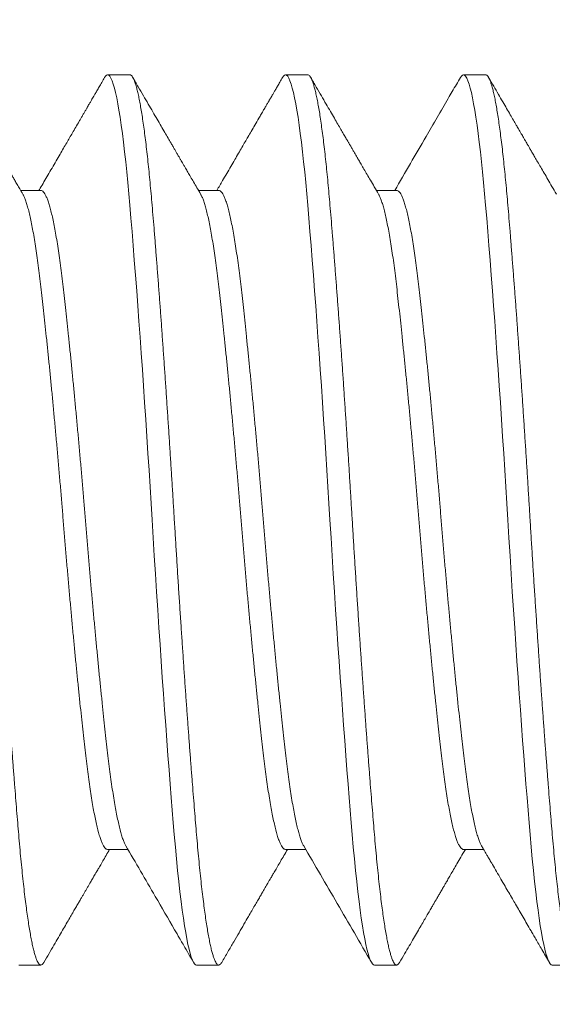
# Model space of a CAD drawing. Extents: x -44 to 399, y -51 to 345.
# Drawn here: x 273 to 273, y -30 to -30 of the extents above; entities that cross this region are included whole.
import ezdxf

# ---------------------------------------------------------------- set-up
doc = ezdxf.new("R2010")
doc.units = 0
doc.header["$MEASUREMENT"] = 0
doc.layers.get('0').update_dxf_attribs({"linetype": 'CONTINUOUS', "lineweight": 15})

msp = doc.modelspace()

# ---------------------------------------------------------------- linework, layer by layer
for p, q in [((272.92601, -29.70338), (272.91976, -29.70338)), ((272.97601, -29.70338), (272.96976, -29.70338)), ((273.02601, -29.70338), (273.01976, -29.70338)), ((272.90101, -29.73586), (272.89532, -29.73586)), ((272.95101, -29.73586), (272.94532, -29.73586)), ((273.00101, -29.73586), (272.99532, -29.73586)), ((272.91976, -29.92091), (272.92546, -29.92091)), ((272.96976, -29.92091), (272.97546, -29.92091)), ((273.01976, -29.92091), (273.02546, -29.92091)), ((272.89476, -29.95338), (272.90101, -29.95338)), ((272.94476, -29.95338), (272.95101, -29.95338)), ((272.99476, -29.95338), (273.00101, -29.95338)), ((273.04476, -29.95338), (273.05101, -29.95338))]:
    msp.add_line(p, q)
at = {"color": 8, "flags": 128}
for points in [[(272.91893, -29.70412), (272.91919, -29.70373), (272.91948, -29.70347), (272.91976, -29.70338), (272.92007, -29.70348), (272.92038, -29.70379), (272.9207, -29.7043), (272.92102, -29.70503), (272.92135, -29.70596), (272.92168, -29.70711), (272.922, -29.70838), (272.92232, -29.70984), (272.92264, -29.71149), (272.92296, -29.71331), (272.92328, -29.71531), (272.9236, -29.71749), (272.92391, -29.71983), (272.92423, -29.72232), (272.92454, -29.72498), (272.92485, -29.72777), (272.92515, -29.73065), (272.92544, -29.73365), (272.92573, -29.73677), (272.92601, -29.74), (272.92632, -29.74362), (272.92663, -29.7474), (272.92695, -29.75134), (272.92727, -29.75543), (272.9276, -29.75967), (272.92793, -29.76404), (272.92825, -29.76827), (272.92857, -29.7726), (272.92889, -29.77703), (272.92921, -29.78154), (272.92953, -29.78611), (272.92985, -29.79075), (272.93016, -29.79544), (272.93048, -29.80017), (272.93079, -29.80492), (272.9311, -29.80969), (272.9314, -29.81438), (272.93169, -29.81907), (272.93198, -29.82374), (272.93226, -29.82838), (272.93257, -29.8334), (272.93288, -29.83845), (272.9332, -29.84351), (272.93352, -29.84858), (272.93385, -29.85363), (272.93418, -29.85866), (272.9345, -29.86337), (272.93482, -29.86804), (272.93514, -29.87265), (272.93546, -29.8772), (272.93578, -29.88168), (272.9361, -29.88606), (272.93641, -29.89035), (272.93673, -29.89454), (272.93704, -29.89861), (272.93735, -29.90256), (272.93765, -29.90631), (272.93794, -29.90994), (272.93823, -29.91343), (272.93851, -29.91677), (272.93882, -29.92025), (272.93913, -29.9236), (272.93945, -29.92682), (272.93977, -29.92989), (272.9401, -29.9328), (272.94043, -29.93555), (272.94075, -29.93798), (272.94107, -29.94025), (272.94139, -29.94235), (272.94171, -29.94427), (272.94203, -29.94602), (272.94235, -29.94758), (272.94266, -29.94896), (272.94298, -29.95016), (272.94329, -29.95116), (272.9436, -29.95198), (272.9439, -29.9526), (272.94419, -29.95304), (272.94448, -29.9533), (272.94476, -29.95338), (272.94476, -29.95338)], [(272.96893, -29.70412), (272.96919, -29.70373), (272.96948, -29.70347), (272.96976, -29.70338), (272.97007, -29.70348), (272.97038, -29.70379), (272.9707, -29.7043), (272.97102, -29.70503), (272.97135, -29.70596), (272.97168, -29.70711), (272.972, -29.70838), (272.97232, -29.70984), (272.97264, -29.71149), (272.97296, -29.71331), (272.97328, -29.71531), (272.9736, -29.71749), (272.97391, -29.71983), (272.97423, -29.72232), (272.97454, -29.72498), (272.97485, -29.72777), (272.97515, -29.73065), (272.97544, -29.73365), (272.97573, -29.73677), (272.97601, -29.74), (272.97632, -29.74362), (272.97663, -29.7474), (272.97695, -29.75134), (272.97727, -29.75543), (272.9776, -29.75967), (272.97793, -29.76404), (272.97825, -29.76827), (272.97857, -29.7726), (272.97889, -29.77703), (272.97921, -29.78154), (272.97953, -29.78611), (272.97985, -29.79075), (272.98016, -29.79544), (272.98048, -29.80017), (272.98079, -29.80492), (272.9811, -29.80969), (272.9814, -29.81438), (272.98169, -29.81907), (272.98198, -29.82374), (272.98226, -29.82838), (272.98257, -29.8334), (272.98288, -29.83845), (272.9832, -29.84351), (272.98352, -29.84858), (272.98385, -29.85363), (272.98418, -29.85866), (272.9845, -29.86337), (272.98482, -29.86804), (272.98514, -29.87265), (272.98546, -29.8772), (272.98578, -29.88168), (272.9861, -29.88606), (272.98641, -29.89035), (272.98673, -29.89454), (272.98704, -29.89861), (272.98735, -29.90256), (272.98765, -29.90631), (272.98794, -29.90994), (272.98823, -29.91343), (272.98851, -29.91677), (272.98882, -29.92025), (272.98913, -29.9236), (272.98945, -29.92682), (272.98977, -29.92989), (272.9901, -29.9328), (272.99043, -29.93555), (272.99075, -29.93798), (272.99107, -29.94025), (272.99139, -29.94235), (272.99171, -29.94427), (272.99203, -29.94602), (272.99235, -29.94758), (272.99266, -29.94896), (272.99298, -29.95016), (272.99329, -29.95116), (272.9936, -29.95198), (272.9939, -29.9526), (272.99419, -29.95304), (272.99448, -29.9533), (272.99476, -29.95338), (272.99476, -29.95338)], [(273.01893, -29.70412), (273.01919, -29.70373), (273.01948, -29.70347), (273.01976, -29.70338), (273.02007, -29.70348), (273.02038, -29.70379), (273.0207, -29.7043), (273.02102, -29.70503), (273.02135, -29.70596), (273.02168, -29.70711), (273.022, -29.70838), (273.02232, -29.70984), (273.02264, -29.71149), (273.02296, -29.71331), (273.02328, -29.71531), (273.0236, -29.71749), (273.02391, -29.71983), (273.02423, -29.72232), (273.02454, -29.72498), (273.02485, -29.72777), (273.02515, -29.73065), (273.02544, -29.73365), (273.02573, -29.73677), (273.02601, -29.74), (273.02632, -29.74362), (273.02663, -29.7474), (273.02695, -29.75134), (273.02727, -29.75543), (273.0276, -29.75967), (273.02793, -29.76404), (273.02825, -29.76827), (273.02857, -29.7726), (273.02889, -29.77703), (273.02921, -29.78154), (273.02953, -29.78611), (273.02985, -29.79075), (273.03016, -29.79544), (273.03048, -29.80017), (273.03079, -29.80492), (273.0311, -29.80969), (273.0314, -29.81438), (273.03169, -29.81907), (273.03198, -29.82374), (273.03226, -29.82838), (273.03257, -29.8334), (273.03288, -29.83845), (273.0332, -29.84351), (273.03352, -29.84858), (273.03385, -29.85363), (273.03418, -29.85866), (273.0345, -29.86337), (273.03482, -29.86804), (273.03514, -29.87265), (273.03546, -29.8772), (273.03578, -29.88168), (273.0361, -29.88606), (273.03641, -29.89035), (273.03673, -29.89454), (273.03704, -29.89861), (273.03735, -29.90256), (273.03765, -29.90631), (273.03794, -29.90994), (273.03823, -29.91343), (273.03851, -29.91677), (273.03882, -29.92025), (273.03913, -29.9236), (273.03945, -29.92682), (273.03977, -29.92989), (273.0401, -29.9328), (273.04043, -29.93555), (273.04075, -29.93798), (273.04107, -29.94025), (273.04139, -29.94235), (273.04171, -29.94427), (273.04203, -29.94602), (273.04235, -29.94758), (273.04266, -29.94896), (273.04298, -29.95016), (273.04329, -29.95116), (273.0436, -29.95198), (273.0439, -29.9526), (273.04419, -29.95304), (273.04448, -29.9533), (273.04476, -29.95338), (273.04476, -29.95338)]]:
    msp.add_lwpolyline(points, dxfattribs=at)
for centre, radius, start, end in [((311.05728, -28.44453), 39.77812, 120.520691, 185.602989), ((311.05785, -28.44578), 39.52969, 120.534989, 185.636497)]:
    msp.add_arc(centre, radius, start, end)
at = {"color": 8}
for points, knots in [([(272.87601, -29.70338), (272.87611, -29.7034), (272.87632, -29.70344), (272.87663, -29.70376), (272.87695, -29.70427), (272.87727, -29.70499), (272.8776, -29.70593), (272.87793, -29.70705), (272.87825, -29.70835), (272.87857, -29.70981), (272.87889, -29.71146), (272.87921, -29.71328), (272.87953, -29.71528), (272.87985, -29.71746), (272.88016, -29.7198), (272.88048, -29.72229), (272.88079, -29.72495), (272.8811, -29.72773), (272.8814, -29.73062), (272.88169, -29.73363), (272.88198, -29.73674), (272.88227, -29.74006), (272.88257, -29.7436), (272.88288, -29.74739), (272.8832, -29.75133), (272.88352, -29.75542), (272.88385, -29.75966), (272.88418, -29.76394), (272.8845, -29.76826), (272.88482, -29.77259), (272.88514, -29.77702), (272.88546, -29.78152), (272.88578, -29.7861), (272.8861, -29.79074), (272.88641, -29.79543), (272.88673, -29.80015), (272.88704, -29.80491), (272.88735, -29.80965), (272.88765, -29.81437), (272.88794, -29.81906), (272.88823, -29.82373), (272.88852, -29.82851), (272.88882, -29.83342), (272.88913, -29.83846), (272.88945, -29.84352), (272.88977, -29.84859), (272.8901, -29.85364), (272.89043, -29.85858), (272.89075, -29.86339), (272.89107, -29.86805), (272.89139, -29.87267), (272.89171, -29.87722), (272.89203, -29.88169), (272.89235, -29.88607), (272.89266, -29.89036), (272.89298, -29.89455), (272.89329, -29.89862), (272.8936, -29.90255), (272.8939, -29.90633), (272.89419, -29.90995), (272.89448, -29.91344), (272.89477, -29.91688), (272.89507, -29.92028), (272.89538, -29.92364), (272.8957, -29.92685), (272.89602, -29.92992), (272.89635, -29.93284), (272.89668, -29.93553), (272.897, -29.93801), (272.89732, -29.94028), (272.89764, -29.94238), (272.89796, -29.9443), (272.89828, -29.94605), (272.8986, -29.94761), (272.89891, -29.94899), (272.89923, -29.95019), (272.89954, -29.95119), (272.89985, -29.952), (272.90015, -29.95263), (272.90044, -29.95307), (272.90073, -29.95333), (272.90102, -29.95342), (272.90132, -29.95331), (272.9016, -29.95306), (272.90177, -29.95275), (272.90185, -29.95263)], [0, 0, 0, 0, 0.012355, 0.024799, 0.037324, 0.049919, 0.062575, 0.075281, 0.087297, 0.099339, 0.111397, 0.123463, 0.135527, 0.14758, 0.159611, 0.171613, 0.183576, 0.195492, 0.207139, 0.218725, 0.23024, 0.241678, 0.254032, 0.266477, 0.279002, 0.291597, 0.304253, 0.316959, 0.328975, 0.341017, 0.353075, 0.365141, 0.377205, 0.389257, 0.401289, 0.413291, 0.425254, 0.437169, 0.448817, 0.460402, 0.471918, 0.483355, 0.49571, 0.508155, 0.520679, 0.533275, 0.54593, 0.558636, 0.570652, 0.582694, 0.594753, 0.606819, 0.618882, 0.630935, 0.642967, 0.654969, 0.666932, 0.678847, 0.690495, 0.70208, 0.713595, 0.725033, 0.737388, 0.749832, 0.762357, 0.774952, 0.787608, 0.800314, 0.81233, 0.824372, 0.83643, 0.848496, 0.86056, 0.872612, 0.884644, 0.896646, 0.908609, 0.920525, 0.932172, 0.943758, 0.955273, 0.96671, 0.979065, 0.99151, 1, 1, 1, 1]), ([(272.92601, -29.70338), (272.92611, -29.7034), (272.92632, -29.70344), (272.92663, -29.70376), (272.92695, -29.70427), (272.92727, -29.70499), (272.9276, -29.70593), (272.92793, -29.70705), (272.92825, -29.70835), (272.92857, -29.70981), (272.92889, -29.71146), (272.92921, -29.71328), (272.92953, -29.71528), (272.92985, -29.71746), (272.93016, -29.7198), (272.93048, -29.72229), (272.93079, -29.72495), (272.9311, -29.72773), (272.9314, -29.73062), (272.93169, -29.73363), (272.93198, -29.73674), (272.93227, -29.74006), (272.93257, -29.7436), (272.93288, -29.74739), (272.9332, -29.75133), (272.93352, -29.75542), (272.93385, -29.75966), (272.93418, -29.76394), (272.9345, -29.76826), (272.93482, -29.77259), (272.93514, -29.77702), (272.93546, -29.78152), (272.93578, -29.7861), (272.9361, -29.79074), (272.93641, -29.79543), (272.93673, -29.80015), (272.93704, -29.80491), (272.93735, -29.80965), (272.93765, -29.81437), (272.93794, -29.81906), (272.93823, -29.82373), (272.93852, -29.82851), (272.93882, -29.83342), (272.93913, -29.83846), (272.93945, -29.84352), (272.93977, -29.84859), (272.9401, -29.85364), (272.94043, -29.85858), (272.94075, -29.86339), (272.94107, -29.86805), (272.94139, -29.87267), (272.94171, -29.87722), (272.94203, -29.88169), (272.94235, -29.88607), (272.94266, -29.89036), (272.94298, -29.89455), (272.94329, -29.89862), (272.9436, -29.90255), (272.9439, -29.90633), (272.94419, -29.90995), (272.94448, -29.91344), (272.94477, -29.91688), (272.94507, -29.92028), (272.94538, -29.92364), (272.9457, -29.92685), (272.94602, -29.92992), (272.94635, -29.93284), (272.94668, -29.93553), (272.947, -29.93801), (272.94732, -29.94028), (272.94764, -29.94238), (272.94796, -29.9443), (272.94828, -29.94605), (272.9486, -29.94761), (272.94891, -29.94899), (272.94923, -29.95019), (272.94954, -29.95119), (272.94985, -29.952), (272.95015, -29.95263), (272.95044, -29.95307), (272.95073, -29.95333), (272.95102, -29.95342), (272.95132, -29.95331), (272.9516, -29.95306), (272.95177, -29.95275), (272.95185, -29.95263)], [0, 0, 0, 0, 0.012355, 0.024799, 0.037324, 0.04992, 0.062575, 0.075281, 0.087297, 0.099339, 0.111398, 0.123464, 0.135527, 0.14758, 0.159612, 0.171614, 0.183577, 0.195492, 0.20714, 0.218725, 0.23024, 0.241678, 0.254033, 0.266477, 0.279002, 0.291597, 0.304253, 0.316959, 0.328975, 0.341017, 0.353076, 0.365141, 0.377205, 0.389258, 0.40129, 0.413292, 0.425255, 0.43717, 0.448818, 0.460403, 0.471918, 0.483356, 0.495711, 0.508155, 0.52068, 0.533275, 0.545931, 0.558637, 0.570653, 0.582695, 0.594754, 0.606819, 0.618883, 0.630936, 0.642968, 0.65497, 0.666933, 0.678848, 0.690496, 0.702081, 0.713596, 0.725034, 0.737389, 0.749833, 0.762358, 0.774953, 0.787609, 0.800315, 0.812331, 0.824373, 0.836432, 0.848497, 0.860561, 0.872614, 0.884646, 0.896648, 0.908611, 0.920526, 0.932174, 0.943759, 0.955274, 0.966712, 0.979067, 0.991511, 1, 1, 1, 1]), ([(272.97601, -29.70338), (272.97611, -29.7034), (272.97632, -29.70344), (272.97663, -29.70376), (272.97695, -29.70427), (272.97727, -29.70499), (272.9776, -29.70593), (272.97793, -29.70705), (272.97825, -29.70835), (272.97857, -29.70981), (272.97889, -29.71146), (272.97921, -29.71328), (272.97953, -29.71528), (272.97985, -29.71746), (272.98016, -29.7198), (272.98048, -29.72229), (272.98079, -29.72495), (272.9811, -29.72773), (272.9814, -29.73062), (272.98169, -29.73363), (272.98198, -29.73674), (272.98227, -29.74006), (272.98257, -29.7436), (272.98288, -29.74739), (272.9832, -29.75133), (272.98352, -29.75542), (272.98385, -29.75966), (272.98418, -29.76394), (272.9845, -29.76826), (272.98482, -29.77259), (272.98514, -29.77702), (272.98546, -29.78152), (272.98578, -29.7861), (272.9861, -29.79074), (272.98641, -29.79543), (272.98673, -29.80015), (272.98704, -29.80491), (272.98735, -29.80965), (272.98765, -29.81437), (272.98794, -29.81906), (272.98823, -29.82373), (272.98852, -29.82851), (272.98882, -29.83342), (272.98913, -29.83846), (272.98945, -29.84352), (272.98977, -29.84859), (272.9901, -29.85364), (272.99043, -29.85858), (272.99075, -29.86339), (272.99107, -29.86805), (272.99139, -29.87267), (272.99171, -29.87722), (272.99203, -29.88169), (272.99235, -29.88607), (272.99266, -29.89036), (272.99298, -29.89455), (272.99329, -29.89862), (272.9936, -29.90255), (272.9939, -29.90633), (272.99419, -29.90995), (272.99448, -29.91344), (272.99477, -29.91688), (272.99507, -29.92028), (272.99538, -29.92364), (272.9957, -29.92685), (272.99602, -29.92992), (272.99635, -29.93284), (272.99668, -29.93553), (272.997, -29.93801), (272.99732, -29.94028), (272.99764, -29.94238), (272.99796, -29.9443), (272.99828, -29.94605), (272.9986, -29.94761), (272.99891, -29.94899), (272.99923, -29.95019), (272.99954, -29.95119), (272.99985, -29.952), (273.00015, -29.95263), (273.00044, -29.95307), (273.00073, -29.95333), (273.00102, -29.95342), (273.00132, -29.95331), (273.0016, -29.95306), (273.00177, -29.95275), (273.00185, -29.95263)], [0, 0, 0, 0, 0.012355, 0.024799, 0.037324, 0.04992, 0.062575, 0.075281, 0.087297, 0.099339, 0.111398, 0.123464, 0.135528, 0.14758, 0.159612, 0.171614, 0.183577, 0.195493, 0.20714, 0.218726, 0.230241, 0.241679, 0.254034, 0.266478, 0.279003, 0.291598, 0.304254, 0.31696, 0.328976, 0.341018, 0.353077, 0.365143, 0.377206, 0.389259, 0.401291, 0.413293, 0.425256, 0.437171, 0.448819, 0.460404, 0.47192, 0.483357, 0.495712, 0.508157, 0.520682, 0.533277, 0.545933, 0.558639, 0.570655, 0.582697, 0.594755, 0.606821, 0.618885, 0.630938, 0.642969, 0.654971, 0.666935, 0.67885, 0.690498, 0.702083, 0.713598, 0.725036, 0.737391, 0.749835, 0.76236, 0.774956, 0.787612, 0.800317, 0.812334, 0.824375, 0.836434, 0.8485, 0.860564, 0.872616, 0.884648, 0.89665, 0.908613, 0.920529, 0.932176, 0.943762, 0.955277, 0.966715, 0.97907, 0.991514, 1, 1, 1, 1]), ([(273.02601, -29.70338), (273.02611, -29.7034), (273.02632, -29.70344), (273.02663, -29.70376), (273.02695, -29.70427), (273.02727, -29.70499), (273.0276, -29.70593), (273.02793, -29.70705), (273.02825, -29.70835), (273.02857, -29.70981), (273.02889, -29.71146), (273.02921, -29.71328), (273.02953, -29.71528), (273.02985, -29.71746), (273.03016, -29.7198), (273.03048, -29.72229), (273.03079, -29.72495), (273.0311, -29.72773), (273.0314, -29.73062), (273.03169, -29.73363), (273.03198, -29.73674), (273.03227, -29.74006), (273.03257, -29.7436), (273.03288, -29.74739), (273.0332, -29.75133), (273.03352, -29.75542), (273.03385, -29.75966), (273.03418, -29.76394), (273.0345, -29.76826), (273.03482, -29.77259), (273.03514, -29.77702), (273.03546, -29.78152), (273.03578, -29.7861), (273.0361, -29.79074), (273.03641, -29.79543), (273.03673, -29.80015), (273.03704, -29.80491), (273.03735, -29.80965), (273.03765, -29.81437), (273.03794, -29.81906), (273.03823, -29.82373), (273.03852, -29.82851), (273.03882, -29.83342), (273.03913, -29.83846), (273.03945, -29.84352), (273.03977, -29.84859), (273.0401, -29.85364), (273.04043, -29.85858), (273.04075, -29.86339), (273.04107, -29.86805), (273.04139, -29.87267), (273.04171, -29.87722), (273.04203, -29.88169), (273.04235, -29.88607), (273.04266, -29.89036), (273.04298, -29.89455), (273.04329, -29.89862), (273.0436, -29.90255), (273.0439, -29.90633), (273.04419, -29.90995), (273.04448, -29.91344), (273.04477, -29.91688), (273.04507, -29.92028), (273.04538, -29.92364), (273.0457, -29.92685), (273.04602, -29.92992), (273.04635, -29.93284), (273.04668, -29.93553), (273.047, -29.93801), (273.04732, -29.94028), (273.04764, -29.94238), (273.04796, -29.9443), (273.04828, -29.94605), (273.0486, -29.94761), (273.04891, -29.94899), (273.04923, -29.95019), (273.04954, -29.95119), (273.04985, -29.952), (273.05015, -29.95263), (273.05044, -29.95307), (273.05073, -29.95333), (273.05102, -29.95342), (273.05132, -29.95331), (273.0516, -29.95306), (273.05177, -29.95275), (273.05185, -29.95263)], [0, 0, 0, 0, 0.0123549, 0.0247995, 0.0373244, 0.0499199, 0.0625757, 0.0752816, 0.0872978, 0.0993398, 0.1113984, 0.1234644, 0.1355283, 0.1475808, 0.1596127, 0.1716148, 0.1835779, 0.1954933, 0.2071411, 0.2187265, 0.2302418, 0.2416797, 0.2540346, 0.2664792, 0.2790041, 0.2915995, 0.3042554, 0.3169613, 0.3289775, 0.3410195, 0.3530781, 0.3651441, 0.377208, 0.3892605, 0.4012924, 0.4132945, 0.4252576, 0.437173, 0.4488208, 0.4604062, 0.4719215, 0.4833593, 0.4957143, 0.5081589, 0.5206838, 0.5332792, 0.5459351, 0.558641, 0.5706571, 0.5826991, 0.5947578, 0.6068237, 0.6188876, 0.6309402, 0.6429721, 0.6549741, 0.6669373, 0.6788527, 0.6905005, 0.7020859, 0.7136012, 0.725039, 0.7373939, 0.7498385, 0.7623634, 0.7749589, 0.7876148, 0.8003207, 0.8123368, 0.8243788, 0.8364375, 0.8485034, 0.8605673, 0.8726199, 0.8846517, 0.8966538, 0.908617, 0.9205323, 0.9321801, 0.9437655, 0.9552809, 0.9667187, 0.9790736, 0.9915182, 1, 1, 1, 1]), ([(272.90101, -29.73586), (272.90113, -29.73588), (272.90138, -29.73592), (272.90176, -29.73626), (272.90214, -29.73681), (272.90253, -29.73758), (272.90293, -29.73857), (272.90333, -29.73978), (272.90373, -29.7412), (272.90413, -29.74282), (272.90453, -29.74467), (272.90493, -29.74673), (272.90534, -29.749), (272.90574, -29.75146), (272.90613, -29.75409), (272.90652, -29.75689), (272.9069, -29.75984), (272.90726, -29.76293), (272.90763, -29.76617), (272.90801, -29.76958), (272.90839, -29.77315), (272.90878, -29.77687), (272.90918, -29.78072), (272.90958, -29.78467), (272.90998, -29.78871), (272.91038, -29.79285), (272.91078, -29.79711), (272.91118, -29.80147), (272.91159, -29.80591), (272.91199, -29.81039), (272.91238, -29.81489), (272.91277, -29.8194), (272.91315, -29.8239), (272.91351, -29.82838), (272.91388, -29.83286), (272.91426, -29.83735), (272.91464, -29.84185), (272.91503, -29.84634), (272.91543, -29.85078), (272.91583, -29.85516), (272.91623, -29.85947), (272.91663, -29.8637), (272.91703, -29.86787), (272.91743, -29.87197), (272.91784, -29.87598), (272.91824, -29.87986), (272.91863, -29.8836), (272.91902, -29.88717), (272.9194, -29.89059), (272.91976, -29.89383), (272.92013, -29.89692), (272.92051, -29.89986), (272.92089, -29.90266), (272.92128, -29.90529), (272.92168, -29.90773), (272.92208, -29.90997), (272.92248, -29.91201), (272.92288, -29.91385), (272.92328, -29.9155), (272.92368, -29.91695), (272.92409, -29.91817), (272.92448, -29.91918), (272.92474, -29.91967), (272.92487, -29.91991)], [0, 0, 0, 0, 0.016089, 0.032327, 0.048685, 0.065144, 0.081686, 0.097992, 0.114339, 0.130707, 0.147074, 0.163756, 0.180396, 0.196975, 0.213471, 0.229865, 0.246139, 0.262274, 0.278374, 0.294612, 0.31097, 0.32743, 0.343971, 0.360278, 0.376625, 0.392992, 0.40936, 0.426041, 0.442682, 0.45926, 0.475756, 0.492151, 0.508425, 0.52456, 0.54066, 0.556897, 0.573256, 0.589715, 0.606257, 0.622563, 0.63891, 0.655277, 0.671645, 0.688327, 0.704967, 0.721545, 0.738042, 0.754436, 0.77071, 0.786845, 0.802945, 0.819183, 0.835541, 0.852001, 0.868542, 0.884849, 0.901195, 0.917563, 0.93393, 0.950612, 0.967252, 0.983831, 1, 1, 1, 1]), ([(272.95101, -29.73586), (272.95101, -29.73586), (272.95114, -29.73582), (272.95138, -29.73595), (272.95176, -29.73625), (272.95214, -29.73681), (272.95253, -29.73758), (272.95293, -29.73857), (272.95333, -29.73978), (272.95373, -29.7412), (272.95413, -29.74282), (272.95453, -29.74467), (272.95493, -29.74673), (272.95534, -29.749), (272.95574, -29.75146), (272.95613, -29.75409), (272.95652, -29.75689), (272.9569, -29.75984), (272.95726, -29.76293), (272.95763, -29.76617), (272.95801, -29.76958), (272.95839, -29.77315), (272.95878, -29.77687), (272.95918, -29.78072), (272.95958, -29.78467), (272.95998, -29.78871), (272.96038, -29.79285), (272.96078, -29.79711), (272.96118, -29.80147), (272.96159, -29.80591), (272.96199, -29.81039), (272.96238, -29.81489), (272.96277, -29.8194), (272.96315, -29.8239), (272.96351, -29.82838), (272.96388, -29.83286), (272.96426, -29.83735), (272.96464, -29.84185), (272.96503, -29.84634), (272.96543, -29.85078), (272.96583, -29.85516), (272.96623, -29.85947), (272.96663, -29.8637), (272.96703, -29.86787), (272.96743, -29.87197), (272.96784, -29.87598), (272.96824, -29.87986), (272.96863, -29.8836), (272.96902, -29.88717), (272.96939, -29.89059), (272.96976, -29.89383), (272.97013, -29.89692), (272.97051, -29.89986), (272.97089, -29.90266), (272.97128, -29.90529), (272.97168, -29.90773), (272.97208, -29.90997), (272.97248, -29.91201), (272.97288, -29.91385), (272.97328, -29.9155), (272.97368, -29.91695), (272.97409, -29.91817), (272.97448, -29.91918), (272.97474, -29.91967), (272.97487, -29.91991)], [0, 0, 0, 0, 0.000016, 0.016116, 0.032353, 0.048711, 0.06517, 0.081711, 0.098017, 0.114363, 0.13073, 0.147097, 0.163779, 0.180418, 0.196996, 0.213492, 0.229886, 0.24616, 0.262294, 0.278394, 0.294631, 0.310989, 0.327448, 0.343989, 0.360295, 0.376642, 0.393008, 0.409376, 0.426057, 0.442697, 0.459275, 0.47577, 0.492164, 0.508438, 0.524573, 0.540672, 0.556909, 0.573267, 0.589726, 0.606267, 0.622573, 0.63892, 0.655287, 0.671654, 0.688335, 0.704975, 0.721553, 0.738049, 0.754443, 0.770716, 0.786851, 0.80295, 0.819188, 0.835545, 0.852004, 0.868545, 0.884852, 0.901198, 0.917565, 0.933932, 0.950613, 0.967253, 0.983831, 1, 1, 1, 1]), ([(273.00101, -29.73586), (273.00113, -29.73588), (273.00138, -29.73592), (273.00176, -29.73626), (273.00214, -29.73681), (273.00253, -29.73758), (273.00293, -29.73857), (273.00333, -29.73978), (273.00373, -29.7412), (273.00413, -29.74282), (273.00453, -29.74467), (273.00493, -29.74673), (273.00534, -29.749), (273.00574, -29.75146), (273.00613, -29.75409), (273.00652, -29.75689), (273.0069, -29.75984), (273.00726, -29.76293), (273.00763, -29.76617), (273.00801, -29.76958), (273.00839, -29.77315), (273.00878, -29.77687), (273.00918, -29.78072), (273.00958, -29.78467), (273.00998, -29.78871), (273.01038, -29.79285), (273.01078, -29.79711), (273.01118, -29.80147), (273.01159, -29.80591), (273.01199, -29.81039), (273.01238, -29.81489), (273.01277, -29.8194), (273.01315, -29.8239), (273.01351, -29.82838), (273.01388, -29.83286), (273.01426, -29.83735), (273.01464, -29.84185), (273.01503, -29.84634), (273.01543, -29.85078), (273.01583, -29.85516), (273.01623, -29.85947), (273.01663, -29.8637), (273.01703, -29.86787), (273.01743, -29.87197), (273.01784, -29.87598), (273.01824, -29.87986), (273.01863, -29.8836), (273.01902, -29.88717), (273.0194, -29.89059), (273.01976, -29.89383), (273.02013, -29.89692), (273.02051, -29.89986), (273.02089, -29.90266), (273.02128, -29.90529), (273.02168, -29.90773), (273.02208, -29.90997), (273.02248, -29.91201), (273.02288, -29.91385), (273.02328, -29.9155), (273.02368, -29.91695), (273.02409, -29.91817), (273.02448, -29.91918), (273.02474, -29.91967), (273.02487, -29.91991)], [0, 0, 0, 0, 0.0160991, 0.032337, 0.0486951, 0.0651547, 0.0816962, 0.0980028, 0.1143495, 0.1307167, 0.1470845, 0.163766, 0.1804064, 0.1969848, 0.213481, 0.2298755, 0.2461493, 0.2622844, 0.2783843, 0.2946221, 0.3109802, 0.3274398, 0.3439813, 0.3602879, 0.3766347, 0.3930019, 0.4093696, 0.4260512, 0.4426915, 0.4592699, 0.4757662, 0.4921606, 0.5084344, 0.5245696, 0.5406694, 0.5569073, 0.5732654, 0.5897249, 0.6062665, 0.622573, 0.6389198, 0.655287, 0.6716548, 0.6883363, 0.7049766, 0.721555, 0.7380513, 0.7544458, 0.7707196, 0.7868547, 0.8029545, 0.8191924, 0.8355505, 0.8520101, 0.8685516, 0.8848582, 0.9012049, 0.9175722, 0.9339399, 0.9506215, 0.9672618, 0.9838402, 1, 1, 1, 1]), ([(272.8959, -29.73686), (272.89603, -29.7371), (272.89629, -29.73758), (272.89668, -29.73858), (272.89708, -29.73978), (272.89748, -29.7412), (272.89788, -29.74282), (272.89828, -29.74467), (272.89868, -29.74673), (272.89909, -29.749), (272.89949, -29.75146), (272.89988, -29.75409), (272.90027, -29.75689), (272.90065, -29.75984), (272.90101, -29.76293), (272.90138, -29.76617), (272.90176, -29.76958), (272.90214, -29.77315), (272.90253, -29.77687), (272.90293, -29.78072), (272.90333, -29.78467), (272.90373, -29.78871), (272.90413, -29.79285), (272.90453, -29.79711), (272.90493, -29.80147), (272.90534, -29.80591), (272.90574, -29.81039), (272.90613, -29.81489), (272.90652, -29.8194), (272.9069, -29.8239), (272.90726, -29.82838), (272.90763, -29.83286), (272.90801, -29.83735), (272.90839, -29.84185), (272.90878, -29.84634), (272.90918, -29.85078), (272.90958, -29.85516), (272.90998, -29.85947), (272.91038, -29.8637), (272.91078, -29.86787), (272.91118, -29.87197), (272.91159, -29.87598), (272.91199, -29.87986), (272.91238, -29.8836), (272.91277, -29.88717), (272.91315, -29.89059), (272.91351, -29.89383), (272.91388, -29.89692), (272.91426, -29.89986), (272.91464, -29.90266), (272.91503, -29.90529), (272.91543, -29.90773), (272.91583, -29.90997), (272.91623, -29.91201), (272.91663, -29.91385), (272.91703, -29.9155), (272.91743, -29.91695), (272.91784, -29.91818), (272.91824, -29.91918), (272.91863, -29.91996), (272.91902, -29.92051), (272.9194, -29.92085), (272.91964, -29.92089), (272.91976, -29.92091)], [0, 0, 0, 0, 0.016029, 0.03257, 0.048876, 0.065223, 0.08159, 0.097957, 0.114639, 0.131279, 0.147857, 0.164353, 0.180747, 0.197021, 0.213156, 0.229255, 0.245493, 0.261851, 0.27831, 0.294851, 0.311158, 0.327504, 0.343871, 0.360239, 0.37692, 0.39356, 0.410138, 0.426634, 0.443029, 0.459302, 0.475437, 0.491537, 0.507774, 0.524132, 0.540592, 0.557133, 0.573439, 0.589786, 0.606153, 0.62252, 0.639202, 0.655842, 0.67242, 0.688916, 0.70531, 0.721584, 0.737719, 0.753818, 0.770056, 0.786414, 0.802873, 0.819414, 0.835721, 0.852067, 0.868434, 0.884802, 0.901483, 0.918123, 0.934701, 0.951197, 0.967591, 0.983865, 1, 1, 1, 1]), ([(272.9459, -29.73686), (272.94603, -29.7371), (272.94629, -29.73758), (272.94668, -29.73858), (272.94708, -29.73978), (272.94748, -29.7412), (272.94788, -29.74282), (272.94828, -29.74467), (272.94868, -29.74673), (272.94909, -29.749), (272.94949, -29.75146), (272.94988, -29.75409), (272.95027, -29.75689), (272.95065, -29.75984), (272.95101, -29.76293), (272.95138, -29.76617), (272.95176, -29.76958), (272.95214, -29.77315), (272.95253, -29.77687), (272.95293, -29.78072), (272.95333, -29.78467), (272.95373, -29.78871), (272.95413, -29.79285), (272.95453, -29.79711), (272.95493, -29.80147), (272.95534, -29.80591), (272.95574, -29.81039), (272.95613, -29.81489), (272.95652, -29.8194), (272.9569, -29.8239), (272.95726, -29.82838), (272.95763, -29.83286), (272.95801, -29.83735), (272.95839, -29.84185), (272.95878, -29.84634), (272.95918, -29.85078), (272.95958, -29.85516), (272.95998, -29.85947), (272.96038, -29.8637), (272.96078, -29.86787), (272.96118, -29.87197), (272.96159, -29.87598), (272.96199, -29.87986), (272.96238, -29.8836), (272.96277, -29.88717), (272.96315, -29.89059), (272.96351, -29.89383), (272.96388, -29.89692), (272.96426, -29.89986), (272.96464, -29.90266), (272.96503, -29.90529), (272.96543, -29.90773), (272.96583, -29.90997), (272.96623, -29.91201), (272.96663, -29.91385), (272.96703, -29.9155), (272.96743, -29.91695), (272.96784, -29.91818), (272.96824, -29.91918), (272.96863, -29.91996), (272.96902, -29.92051), (272.96939, -29.92085), (272.96964, -29.92089), (272.96976, -29.92091)], [0, 0, 0, 0, 0.016033, 0.032574, 0.048881, 0.065227, 0.081594, 0.097962, 0.114643, 0.131284, 0.147862, 0.164358, 0.180752, 0.197026, 0.213161, 0.229261, 0.245498, 0.261856, 0.278316, 0.294857, 0.311163, 0.32751, 0.343877, 0.360245, 0.376926, 0.393566, 0.410145, 0.426641, 0.443035, 0.459309, 0.475444, 0.491543, 0.507781, 0.524139, 0.540598, 0.55714, 0.573446, 0.589793, 0.60616, 0.622528, 0.639209, 0.655849, 0.672427, 0.688923, 0.705318, 0.721591, 0.737726, 0.753826, 0.770064, 0.786422, 0.802881, 0.819423, 0.835729, 0.852076, 0.868443, 0.88481, 0.901492, 0.918132, 0.93471, 0.951206, 0.967601, 0.983874, 1, 1, 1, 1]), ([(272.9959, -29.73686), (272.99603, -29.7371), (272.99629, -29.73758), (272.99668, -29.73858), (272.99708, -29.73978), (272.99748, -29.7412), (272.99788, -29.74282), (272.99828, -29.74467), (272.99868, -29.74673), (272.99909, -29.749), (272.99949, -29.75146), (272.99988, -29.75409), (273.00027, -29.75689), (273.00065, -29.75984), (273.00101, -29.76293), (273.00138, -29.76617), (273.00176, -29.76958), (273.00214, -29.77315), (273.00253, -29.77687), (273.00293, -29.78072), (273.00333, -29.78467), (273.00373, -29.78871), (273.00413, -29.79285), (273.00453, -29.79711), (273.00493, -29.80147), (273.00534, -29.80591), (273.00574, -29.81039), (273.00613, -29.81489), (273.00652, -29.8194), (273.0069, -29.8239), (273.00726, -29.82838), (273.00763, -29.83286), (273.00801, -29.83735), (273.00839, -29.84185), (273.00878, -29.84634), (273.00918, -29.85078), (273.00958, -29.85516), (273.00998, -29.85947), (273.01038, -29.8637), (273.01078, -29.86787), (273.01118, -29.87197), (273.01159, -29.87598), (273.01199, -29.87986), (273.01238, -29.8836), (273.01277, -29.88717), (273.01315, -29.89059), (273.01351, -29.89383), (273.01388, -29.89692), (273.01426, -29.89986), (273.01464, -29.90266), (273.01503, -29.90529), (273.01543, -29.90773), (273.01583, -29.90997), (273.01623, -29.91201), (273.01663, -29.91385), (273.01703, -29.9155), (273.01743, -29.91695), (273.01784, -29.91818), (273.01824, -29.91918), (273.01863, -29.91996), (273.01902, -29.92051), (273.0194, -29.92082), (273.01964, -29.92094), (273.01976, -29.92091), (273.01976, -29.92091)], [0, 0, 0, 0, 0.016026, 0.032567, 0.048873, 0.065219, 0.081586, 0.097953, 0.114634, 0.131274, 0.147852, 0.164348, 0.180742, 0.197016, 0.21315, 0.22925, 0.245487, 0.261845, 0.278304, 0.294845, 0.311151, 0.327497, 0.343864, 0.360231, 0.376913, 0.393552, 0.41013, 0.426626, 0.44302, 0.459294, 0.475428, 0.491528, 0.507765, 0.524123, 0.540582, 0.557123, 0.573429, 0.589775, 0.606142, 0.622509, 0.639191, 0.65583, 0.672408, 0.688904, 0.705298, 0.721572, 0.737706, 0.753806, 0.770043, 0.786401, 0.80286, 0.819401, 0.835707, 0.852053, 0.86842, 0.884788, 0.901469, 0.918108, 0.934686, 0.951182, 0.967576, 0.98385, 0.999984, 1, 1, 1, 1])]:
    msp.add_open_spline(points, degree=3, knots=knots, dxfattribs=at)
for points, knots in [([(272.8959, -29.73686), (272.89563, -29.73639), (272.8951, -29.73549), (272.89436, -29.73422), (272.89371, -29.7331), (272.89315, -29.73214), (272.89268, -29.73133), (272.89232, -29.73072), (272.89206, -29.73027), (272.89189, -29.72997), (272.89176, -29.72976), (272.89165, -29.72957), (272.89151, -29.72932), (272.89127, -29.72892), (272.89093, -29.72834), (272.89047, -29.72755), (272.88991, -29.72658), (272.88926, -29.72547), (272.88855, -29.72425), (272.88754, -29.72251), (272.88621, -29.72022), (272.88453, -29.71734), (272.88275, -29.71428), (272.88088, -29.71105), (272.87889, -29.70764), (272.87754, -29.70531), (272.87685, -29.70411)], [0, 0, 0, 0, 0.043548, 0.082369, 0.11646, 0.145819, 0.170443, 0.190332, 0.20214, 0.211282, 0.217759, 0.221622, 0.229269, 0.239898, 0.258709, 0.282823, 0.312242, 0.346964, 0.384852, 0.424087, 0.506594, 0.594488, 0.687773, 0.786451, 0.890525, 1, 1, 1, 1]), ([(272.91893, -29.70411), (272.91866, -29.70459), (272.91814, -29.70548), (272.91741, -29.70674), (272.91677, -29.70784), (272.91622, -29.70878), (272.91577, -29.70956), (272.9154, -29.71019), (272.91513, -29.71066), (272.91493, -29.71101), (272.91475, -29.71131), (272.91454, -29.71167), (272.91428, -29.71211), (272.91396, -29.71266), (272.91358, -29.71332), (272.91315, -29.71405), (272.9127, -29.71484), (272.91224, -29.71563), (272.91161, -29.71671), (272.91083, -29.71806), (272.90992, -29.71961), (272.90908, -29.72107), (272.90823, -29.72252), (272.90733, -29.72406), (272.90635, -29.72576), (272.90527, -29.72761), (272.90413, -29.72956), (272.90299, -29.73152), (272.90189, -29.73341), (272.90105, -29.73484), (272.90058, -29.73565), (272.90046, -29.73586)], [0, 0, 0, 0, 0.044576, 0.084182, 0.118821, 0.148494, 0.173201, 0.192943, 0.207721, 0.217537, 0.225918, 0.23666, 0.250716, 0.268086, 0.288769, 0.312306, 0.337903, 0.362781, 0.386815, 0.440644, 0.489692, 0.533961, 0.577907, 0.626574, 0.680029, 0.738269, 0.80129, 0.864542, 0.924029, 0.979696, 1, 1, 1, 1]), ([(272.9459, -29.73686), (272.94556, -29.73627), (272.9449, -29.73514), (272.94395, -29.73352), (272.94311, -29.73207), (272.94236, -29.73079), (272.94174, -29.72972), (272.94123, -29.72884), (272.94083, -29.72815), (272.94051, -29.72761), (272.94027, -29.72721), (272.94008, -29.72688), (272.93992, -29.72659), (272.93976, -29.72633), (272.93962, -29.72608), (272.93945, -29.72579), (272.93925, -29.72545), (272.93897, -29.72497), (272.9386, -29.72433), (272.93812, -29.7235), (272.93749, -29.72243), (272.93671, -29.72109), (272.93578, -29.71948), (272.93475, -29.71772), (272.93364, -29.7158), (272.93244, -29.71374), (272.93116, -29.71154), (272.9298, -29.7092), (272.92835, -29.70671), (272.92736, -29.705), (272.92685, -29.70411)], [0, 0, 0, 0, 0.054399, 0.103747, 0.148043, 0.187281, 0.22146, 0.246076, 0.267176, 0.284758, 0.295635, 0.304533, 0.315025, 0.3214, 0.328812, 0.337707, 0.348084, 0.359945, 0.381581, 0.40688, 0.435843, 0.48013, 0.529179, 0.582991, 0.641568, 0.704914, 0.771772, 0.843237, 0.919312, 1, 1, 1, 1]), ([(272.96893, -29.70411), (272.96868, -29.70454), (272.96821, -29.70535), (272.96755, -29.70649), (272.96698, -29.70748), (272.96649, -29.70832), (272.96608, -29.70902), (272.96576, -29.70958), (272.96552, -29.70999), (272.96534, -29.71029), (272.9652, -29.71054), (272.96504, -29.71081), (272.96486, -29.71111), (272.96466, -29.71146), (272.96444, -29.71184), (272.96409, -29.71244), (272.96359, -29.7133), (272.96295, -29.71441), (272.96212, -29.71583), (272.96118, -29.71745), (272.96016, -29.71921), (272.95924, -29.72078), (272.95837, -29.72228), (272.95749, -29.72379), (272.95653, -29.72545), (272.95548, -29.72724), (272.95399, -29.7298), (272.95231, -29.73269), (272.951, -29.73493), (272.95046, -29.73586)], [0, 0, 0, 0, 0.040423, 0.076239, 0.10745, 0.134056, 0.156058, 0.173457, 0.186455, 0.194723, 0.201937, 0.210354, 0.219974, 0.230799, 0.242826, 0.256057, 0.28768, 0.324269, 0.360835, 0.421781, 0.477153, 0.526953, 0.570644, 0.618244, 0.670343, 0.726937, 0.788023, 0.911867, 1, 1, 1, 1]), ([(272.9959, -29.73686), (272.99551, -29.73619), (272.99476, -29.73491), (272.99369, -29.73306), (272.99272, -29.7314), (272.99184, -29.7299), (272.99107, -29.72857), (272.9904, -29.72742), (272.98983, -29.72644), (272.98936, -29.72563), (272.98899, -29.72499), (272.9887, -29.7245), (272.98846, -29.7241), (272.98827, -29.72376), (272.98809, -29.72345), (272.98788, -29.7231), (272.9876, -29.72262), (272.9872, -29.72193), (272.98669, -29.72104), (272.98605, -29.71996), (272.98531, -29.71867), (272.98444, -29.71718), (272.98346, -29.7155), (272.98236, -29.71361), (272.98115, -29.71152), (272.97982, -29.70923), (272.97837, -29.70674), (272.97737, -29.70501), (272.97685, -29.70411)], [0, 0, 0, 0, 0.061496, 0.117745, 0.168744, 0.214487, 0.254972, 0.290196, 0.320157, 0.344851, 0.364277, 0.378544, 0.390312, 0.400711, 0.409742, 0.418243, 0.433095, 0.454054, 0.481123, 0.514302, 0.553594, 0.599001, 0.650524, 0.708167, 0.771932, 0.841823, 0.917844, 1, 1, 1, 1]), ([(273.01893, -29.70411), (273.01817, -29.70543), (273.01703, -29.70739), (273.01381, -29.71293), (273.00842, -29.7222), (273.00339, -29.73082), (273.00046, -29.73586)], [0, 0, 0, 0, 0.124282, 0.185259, 0.523521, 1, 1, 1, 1]), ([(273.0459, -29.73686), (273.04549, -29.73615), (273.04469, -29.73479), (273.04355, -29.73282), (273.0425, -29.73102), (273.04154, -29.72937), (273.04067, -29.72789), (273.0399, -29.72656), (273.03922, -29.7254), (273.03864, -29.7244), (273.03815, -29.72355), (273.03775, -29.72286), (273.03744, -29.72233), (273.03722, -29.72196), (273.03708, -29.72171), (273.03694, -29.72148), (273.03676, -29.72116), (273.03649, -29.7207), (273.03613, -29.7201), (273.0357, -29.71935), (273.03518, -29.71846), (273.03455, -29.71737), (273.03379, -29.71606), (273.0329, -29.71453), (273.03189, -29.7128), (273.03078, -29.71089), (273.02957, -29.7088), (273.02824, -29.70652), (273.02732, -29.70494), (273.02685, -29.70411)], [0, 0, 0, 0, 0.064932, 0.124978, 0.180135, 0.230399, 0.275766, 0.316234, 0.351798, 0.382457, 0.408209, 0.429123, 0.445396, 0.457041, 0.462736, 0.468289, 0.478086, 0.492215, 0.510677, 0.533472, 0.560601, 0.592064, 0.633332, 0.680265, 0.732865, 0.791136, 0.85508, 0.9247, 1, 1, 1, 1]), ([(272.90185, -29.95265), (272.90233, -29.95182), (272.90327, -29.9502), (272.90463, -29.94786), (272.90589, -29.94568), (272.90706, -29.94368), (272.90812, -29.94186), (272.90907, -29.94022), (272.90991, -29.93878), (272.91064, -29.93753), (272.91128, -29.93642), (272.91186, -29.93543), (272.91237, -29.93455), (272.91284, -29.93374), (272.91328, -29.93299), (272.91371, -29.93224), (272.91415, -29.9315), (272.91457, -29.93078), (272.91494, -29.93014), (272.91521, -29.92967), (272.91539, -29.92936), (272.91553, -29.92913), (272.9157, -29.92883), (272.91595, -29.92841), (272.91628, -29.92784), (272.91673, -29.92707), (272.91731, -29.92607), (272.91804, -29.92482), (272.91889, -29.92337), (272.91966, -29.92204), (272.92015, -29.9212), (272.92032, -29.92091)], [0, 0, 0, 0, 0.07913, 0.152872, 0.221228, 0.284203, 0.341798, 0.394016, 0.438327, 0.477862, 0.512622, 0.542891, 0.572084, 0.595724, 0.619314, 0.642854, 0.666345, 0.689785, 0.710717, 0.726834, 0.734013, 0.739839, 0.748694, 0.762066, 0.779956, 0.802363, 0.835209, 0.874554, 0.920393, 0.972723, 1, 1, 1, 1]), ([(272.92487, -29.91991), (272.92763, -29.92464), (272.93222, -29.9325), (272.93724, -29.94114), (272.93964, -29.94527), (272.94049, -29.94673), (272.94181, -29.94901), (272.943, -29.95106), (272.94393, -29.95265)], [0, 0, 0, 0, 0.434188, 0.720315, 0.791267, 0.812138, 0.853878, 1, 1, 1, 1]), ([(272.95185, -29.95265), (272.95242, -29.95166), (272.95354, -29.94974), (272.95516, -29.94695), (272.95666, -29.94437), (272.95804, -29.94199), (272.95923, -29.93994), (272.96024, -29.9382), (272.96109, -29.93675), (272.96186, -29.93543), (272.96255, -29.93424), (272.96313, -29.93325), (272.96358, -29.93247), (272.96393, -29.93188), (272.96421, -29.93139), (272.96444, -29.931), (272.96466, -29.93061), (272.96495, -29.93012), (272.96533, -29.92946), (272.96583, -29.92861), (272.96643, -29.92758), (272.96714, -29.92636), (272.96794, -29.92498), (272.96884, -29.92344), (272.96965, -29.92206), (272.97015, -29.9212), (272.97032, -29.92091)], [0, 0, 0, 0, 0.093963, 0.181613, 0.262953, 0.337989, 0.406724, 0.456313, 0.502015, 0.543834, 0.581725, 0.614582, 0.63678, 0.65549, 0.670711, 0.682445, 0.692543, 0.707705, 0.728537, 0.754996, 0.78805, 0.826323, 0.869811, 0.918512, 0.97242, 1, 1, 1, 1]), ([(272.97487, -29.91991), (272.97801, -29.9253), (272.98438, -29.93621), (272.99072, -29.94713), (272.99393, -29.95265)], [0, 0, 0, 0, 0.494012, 1, 1, 1, 1]), ([(273.00185, -29.95265), (273.00231, -29.95185), (273.00321, -29.9503), (273.00452, -29.94806), (273.00572, -29.94598), (273.00683, -29.94408), (273.00784, -29.94235), (273.00874, -29.94078), (273.00956, -29.93939), (273.01027, -29.93816), (273.01088, -29.9371), (273.01141, -29.9362), (273.01187, -29.93541), (273.01226, -29.93475), (273.01258, -29.93419), (273.01287, -29.9337), (273.01315, -29.93322), (273.01344, -29.93271), (273.01377, -29.93215), (273.01413, -29.93152), (273.01458, -29.93076), (273.01513, -29.92982), (273.0158, -29.92867), (273.01659, -29.92731), (273.01749, -29.92575), (273.01852, -29.92399), (273.01948, -29.92235), (273.02009, -29.9213), (273.02032, -29.92091)], [0, 0, 0, 0, 0.075955, 0.146568, 0.211841, 0.271777, 0.32638, 0.37565, 0.419591, 0.458203, 0.491489, 0.519489, 0.543916, 0.565681, 0.582219, 0.596885, 0.611734, 0.62776, 0.645192, 0.664058, 0.687333, 0.717089, 0.753324, 0.796034, 0.845215, 0.900863, 0.962972, 1, 1, 1, 1]), ([(273.02487, -29.91991), (273.02507, -29.92024), (273.02542, -29.92084), (273.02588, -29.92164), (273.02623, -29.92224), (273.02648, -29.92266), (273.02667, -29.92299), (273.02689, -29.92336), (273.02717, -29.92385), (273.02753, -29.92447), (273.02817, -29.92557), (273.02911, -29.92717), (273.03029, -29.9292), (273.03144, -29.93118), (273.03251, -29.93301), (273.0335, -29.9347), (273.03447, -29.93639), (273.03548, -29.93811), (273.03655, -29.93995), (273.03765, -29.94184), (273.0386, -29.94348), (273.03943, -29.94491), (273.04015, -29.94615), (273.04097, -29.94755), (273.04187, -29.94911), (273.04287, -29.95083), (273.04357, -29.95203), (273.04393, -29.95265)], [0, 0, 0, 0, 0.0305803, 0.0550288, 0.0733429, 0.085521, 0.0938869, 0.1031174, 0.1196369, 0.1386192, 0.1598106, 0.2203054, 0.2854532, 0.3456476, 0.4018027, 0.4535076, 0.5007593, 0.5557711, 0.6116569, 0.669377, 0.7289319, 0.7620476, 0.7998857, 0.8425985, 0.8901873, 0.9426539, 1, 1, 1, 1])]:
    msp.add_open_spline(points, degree=3, knots=knots)

doc.saveas('drawing.dxf')
